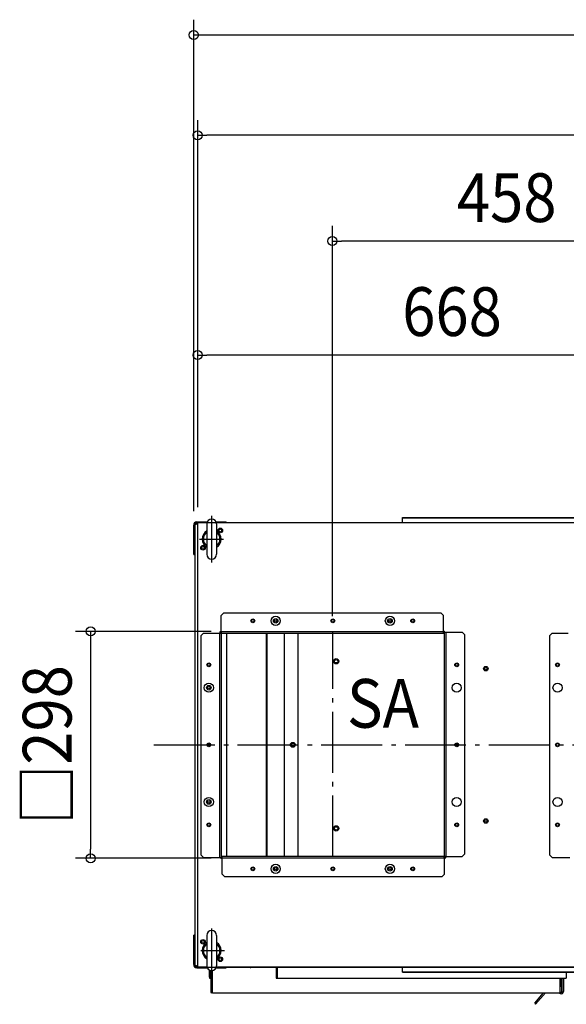
# Model space of a CAD drawing. Extents: x -1109 to 1677, y -493 to 1187.
# Drawn here: x -1109 to -391, y -341 to 952 of the extents above; entities that cross this region are included whole.
import ezdxf
from ezdxf.enums import TextEntityAlignment as Align

# ---------------------------------------------------------------- set-up
doc = ezdxf.new("R2010")
doc.units = 0
doc.header["$LTSCALE"] = 20
doc.header["$PDMODE"] = 3
doc.header["$PDSIZE"] = -2
doc.linetypes.add('DASHDOT', pattern=[5.5, 4, -0.6, 0.3, -0.6])
doc.layers.get('DEFPOINTS').update_dxf_attribs({"linetype": 'CONTINUOUS'})
for name, color, linetype in [('BASIS', 6, 'DASHDOT'), ('DETAIL', 5, 'CONTINUOUS'), ('NOTE', 4, 'CONTINUOUS'), ('OUTLINE', 3, 'CONTINUOUS'), ('SIZE', 30, 'CONTINUOUS')]:
    doc.layers.add(name, color=color, linetype=linetype)
doc.styles.get("Standard").update_dxf_attribs({"font": 'SIMPLEX.shx', "width": 0.9, "height": 64, "bigfont": 'BIGFONT.shx'})

msp = doc.modelspace()

# ---------------------------------------------------------------- linework, layer by layer
at = {"layer": 'BASIS', "color": 6, "linetype": 'DASHDOT'}
for p, q in [((-697.6, -146.6), (-697.6, 148)), ((-932.715185, 0), (932.715185, 0))]:
    msp.add_line(p, q, dxfattribs=at)
at = {"layer": 'DEFPOINTS', "color": 30, "linetype": 'CONTINUOUS'}
for p in [(-875, 800.447752), (-698.2, 661.597384), (-875, 511.93412), (-875, 310.380872), (-880.2, 287.010107), (-875, 292), (-837.2, 149), (-698.2, 149), (-1015.741524, -149), (-837.2, -149)]:
    msp.add_point(p, dxfattribs=at)
at = {"layer": 'DETAIL', "color": 5, "linetype": 'CONTINUOUS'}
for p, q in [((-606, 298.7), (606, 298.7)), ((-606, 292), (-606, 298.7)), ((-606, 297.9), (606, 297.9)), ((-603, 298.7), (-603, 297.9)), ((-880.2, 249.8), (-880.2, 288.4)), ((-878.9, 289.6), (-878.9, -289.6)), ((-878.9, 289.6), (-878.9, -292.5)), ((-878.9, 289.6), (-876.5, 289.6)), ((-876.5, 292), (-862.67665, 292)), ((-876.5, 292), (-876.5, 289.6)), ((-876.1, 293), (-862.286, 293)), ((-875, -292.5), (-875, 292)), ((-862.95, 290.1358), (-862.95, 250.2215)), ((-851.11395, 293), (-837.5, 293)), ((-850.7233, 292), (850.72335, 292)), ((-850.7233, 292), (878.9, 292)), ((-850.45, 290.1358), (-850.45, 250.2215)), ((-840.5, 292), (-840.5, 293)), ((-837.5, 292), (-837.5, 293)), ((-862.95095, 279.3158), (-862.95, 279.3131)), ((-850.45, 279.31155), (-850.44865, 279.31525)), ((-862.95, 261.08825), (-862.95125, 261.08475)), ((-850.44895, 261.08435), (-850.45, 261.08715)), ((-880.2, 252.8), (-878.9, 252.8)), ((-880.2, 249.8), (-878.9, 249.8)), ((-844.2, 169.8), (-841.2, 172.8)), ((-844.2, 149), (-844.2, 169.8)), ((-555.2, 172.8), (-841.2, 172.8)), ((-555.2, 172.8), (-552.2, 169.8)), ((-552.2, 146.6), (-552.2, 169.8)), ((-870.4, 143.6), (-867.4, 146.6)), ((-870.4, -145), (-870.4, 143.6)), ((-867.4, 146.6), (-846.6, 146.6)), ((-846.6, 146.6), (-846.6, -148)), ((-844.2, 146), (-846.6, 146)), ((-845.4, 146.6), (-845.4, 146)), ((-843.6, 147.3), (-845.1692, 147.3)), ((-844.2, 149), (-552.2, 149)), ((-844.2, 147.8), (-843.6, 147.8)), ((-844.2, 146), (-844.2, -148)), ((-843.6, 146.6), (-843.6, 149)), ((-843.6, 146.6), (-552.2, 146.6)), ((-837.2, 146.6), (-837.2, -146.6)), ((-785, 146.6), (-785, -146.6)), ((-784.2, 145), (-785, 145)), ((-784.2, 146.6), (-784.2, -146.6)), ((-761.4248, 146.6), (-761.4248, -146.6)), ((-743.0248, -146.6), (-743.0248, 146.6)), ((-551.23075, 147.3), (-552.2, 147.3)), ((-551, -146), (-551, 148)), ((-551, 148), (-527.8, 148)), ((-548.6, -146.6), (-548.6, 148)), ((-527.8, 148), (-524.8, 145)), ((-524.8, 145), (-524.8, -143.6)), ((-412.4, 143.6), (-409.4, 146.6)), ((-412.4, -145), (-412.4, 143.6)), ((-409.4, 146.6), (-388.6, 146.6)), ((-867.4, -148), (-870.4, -145)), ((-867.4, -148), (-844.2, -148)), ((-845.4, -148), (-845.4, -148.3)), ((-845.4, -148.3), (-844.6936, -148.3)), ((-551.6, -146.6), (-843, -146.6)), ((-843, -169.8), (-843, -146.6)), ((-551, -149), (-843, -149)), ((-784.2, -145), (-785, -145)), ((-551.6, -146.6), (-551.6, -149)), ((-551, -147.8), (-551.6, -147.8)), ((-551, -146), (-548.6, -146)), ((-551, -169.8), (-551, -149)), ((-549.8, -146.6), (-549.8, -146)), ((-548.6, -146.6), (-527.8, -146.6)), ((-524.8, -143.6), (-527.8, -146.6)), ((-409.4, -148), (-412.4, -145)), ((-409.4, -148), (-386.2, -148)), ((-840, -172.8), (-843, -169.8)), ((-840, -172.8), (-554, -172.8)), ((-551, -169.8), (-554, -172.8)), ((-880.2, -288.4), (-880.2, -249.8)), ((-878.9, -249.8), (-880.2, -249.8)), ((-878.9, -252.8), (-880.2, -252.8)), ((-862.95, -250.2642), (-862.95, -290.1785)), ((-850.45, -250.2642), (-850.45, -290.1785)), ((-862.95095, -261.0842), (-862.95, -261.0869)), ((-850.45, -261.08845), (-850.44865, -261.08475)), ((-862.95, -279.31175), (-862.95125, -279.31525)), ((-850.44895, -279.31565), (-850.45, -279.31285)), ((-878.9, -289.6), (-876.5, -289.6)), ((878.9, -292.5), (-878.9, -292.5)), ((-876.5, -292), (-876.5, -289.6)), ((-862.67665, -292), (-876.5, -292)), ((-876.1, -293), (-862.286, -293)), ((-860.2, -295.3554), (-860.2, -304.6029)), ((-859, -304.6029), (-859, -296.0069)), ((-858, -296.30045), (-858, -324.5)), ((-856.8, -317.7), (-856.8, -296.4407)), ((-855.6, -325.7), (-855.6, -296.34805)), ((-851.11395, -293), (-837.5, -293)), ((850.72335, -292), (-850.7233, -292)), ((-840.5, -293), (-840.5, -292)), ((-837.5, -293), (-837.5, -292)), ((-772.1887, -292.5), (-837.5, -292.5)), ((-797.6, -292.5), (-797.6, -292)), ((-772.2, -292.7), (-772.2, -305.7)), ((-771.4, -298.9), (-771.4, -292.7)), ((-770.2, -292.5), (-771.37115, -292.5)), ((-770.2, -306.5), (-770.2, -292)), ((-606, -298.7), (-606, -292)), ((-855.6, -304.1), (-856.8, -305.3)), ((-856.1029, -306.3), (-855.6, -305.79705)), ((-771.4, -298.9), (-770.6, -298.9)), ((-770.6, -305.7), (-770.6, -298.9)), ((-770.2, -306.5), (-391.1, -306.5)), ((-606, -297.9), (606, -297.9)), ((-606, -298.7), (606, -298.7)), ((-603, -298.7), (-603, -297.9)), ((-399.6, -306.5), (-399.6, -325.7)), ((-398.4, -306.5), (-398.4, -317.7)), ((-397.2, -306.5), (-397.2, -324.5)), ((-396.2, -323.7885), (-396.2, -306.5)), ((-394.6, -306.5), (-394.6, -323.7885)), ((-391.1, -298.7), (-391.1, -306.5)), ((-856.8, -317.7), (-855.6, -317.7)), ((-398.4, -317.7), (-399.6, -317.7)), ((-855.6, -325.7), (-399.6, -325.7)), ((-432.086, -339.4549), (-421.01085, -325.7)), ((-431.1683, -340.7655), (-418.22135, -325.7)), ((-401.2726, -325.7), (-399.15235, -326.68865)), ((-399.5761, -324.7257), (-399.6, -324.71455)), ((-432.086, -339.4549), (-431.1683, -340.7655))]:
    msp.add_line(p, q, dxfattribs=at)
for centre, radius in [((-845.3, 281.6), 3), ((-845.3, 281.6), 1.8), ((-868.1, 258.8), 3), ((-868.1, 258.8), 1.8), ((-772.6, 162.8), 6), ((-622.6, 162.8), 6), ((-802.6, 162.8), 2.5), ((-802.6, 162.8), 1.7), ((-772.6, 162.8), 3), ((-772.6, 162.8), 1.55), ((-697.6, 162.8), 2.5), ((-697.6, 162.8), 1.7), ((-622.6, 162.8), 3), ((-622.6, 162.8), 1.55), ((-592.6, 162.8), 2.5), ((-592.6, 162.8), 1.7), ((-860.4, 105), 2.5), ((-860.4, 105), 1.7), ((-693.2, 109.8), 3.5), ((-693.2, 109.8), 2.25), ((-534.8, 105), 2.5), ((-534.8, 105), 1.7), ((-402.4, 105), 2.5), ((-402.4, 105), 1.7), ((-496.6, 100), 3), ((-496.6, 100), 1.6), ((-860.4, 75), 6), ((-860.4, 75), 3), ((-534.8, 75), 6), ((-402.4, 75), 6), ((-860.4, 75), 1.6), ((-860.4, 0), 2.5), ((-860.4, 0), 1.7), ((-750.0248, 0), 3.25), ((-750.0248, 0), 2.25), ((-534.8, 0), 2.5), ((-534.8, 0), 1.7), ((-402.4, 0), 2.5), ((-402.4, 0), 1.7), ((-860.4, -75), 6), ((-860.4, -75), 3), ((-860.4, -75), 1.6), ((-534.8, -75), 6), ((-402.4, -75), 6), ((-860.4, -105), 2.5), ((-860.4, -105), 1.7), ((-534.8, -105), 2.5), ((-534.8, -105), 1.7), ((-496.6, -100), 3), ((-496.6, -100), 1.6), ((-402.4, -105), 2.5), ((-402.4, -105), 1.7), ((-693.2, -109.8), 3.5), ((-693.2, -109.8), 2.25), ((-802.6, -162.8), 2.5), ((-802.6, -162.8), 1.7), ((-772.6, -162.8), 6), ((-772.6, -162.8), 3), ((-772.6, -162.8), 1.55), ((-697.6, -162.8), 2.5), ((-697.6, -162.8), 1.7), ((-622.6, -162.8), 6), ((-622.6, -162.8), 3), ((-622.6, -162.8), 1.55), ((-592.6, -162.8), 2.5), ((-592.6, -162.8), 1.7), ((-868.1, -258.8), 3), ((-868.1, -258.8), 1.8), ((-845.3, -281.6), 3), ((-845.3, -281.6), 1.8)]:
    msp.add_circle(centre, radius, dxfattribs=at)
for centre, radius, start, end in [((-876.023102, 288.804287), 4.196418, 91.04998, 185.528505), ((-875.6, 288.4), 2.3, 113.049888, 148.502965), ((-875.5, 288.3), 2.4, 114.647231, 147.18093), ((-856.7, 290.2), 6.25, 0, 180), ((-856.7, 270.2), 12.5, 120.190166, 239.809834), ((-856.7, 270.2), 10.91305, 124.970128, 235.029872), ((-856.7, 270.2), 10.91305, 304.970128, 55.029872), ((-856.7, 270.2), 12.5, 300.190166, 59.809834), ((-856.7, 250.2), 6.25, 180, 0), ((-844.2, 146.6), 2.4, 90, 180), ((-844.2, 146.6), 1.2, 90, 180), ((-552.2, 146.6), 2.4, 35.701642, 90), ((-552.2, 146.6), 1.2, 0, 90), ((-843, -146.6), 2.4, 215.701642, 270), ((-843, -146.6), 1.2, 180, 270), ((-551, -146.6), 2.4, 270, 0), ((-551, -146.6), 1.2, 270, 0), ((-856.7, -250.2), 6.25, 0, 180), ((-856.7, -270.2), 12.5, 120.190166, 239.809834), ((-856.7, -270.2), 10.91305, 124.970128, 235.029872), ((-856.7, -270.2), 10.91305, 304.970128, 55.029872), ((-856.7, -270.2), 12.5, 300.190166, 59.809834), ((-876.023102, -288.804287), 4.196418, 174.471495, 268.95002), ((-875.6, -288.4), 2.3, 211.497035, 246.950112), ((-875.5, -288.3), 2.4, 212.81907, 245.352769), ((-856.7, -290.2), 6.25, 180, 0), ((-805.2, -290.1), 2.4, 232.353721, 270), ((-770.2, -292.7), 2, 159.496785, 180), ((-770.2, -292.7), 1.2, 144.171776, 180), ((-857.8, -304.6029), 2.4, 180, 265.188612), ((-857.8, -304.6029), 1.2, 180, 260.352213), ((-857.8, -304.6029), 2.4, 294.830575, 315), ((-771.4, -305.7), 0.8, 180, 0), ((-856.8, -324.5), 1.2, 180, 0), ((-398.4, -324.5), 1.2, 180, 0), ((-397.8, -323.7885), 3.2, 245, 0), ((-397.8, -323.7885), 1.6, 277.887914, 0)]:
    msp.add_arc(centre, radius, start, end, dxfattribs=at)
at = {"layer": 'NOTE', "color": 4, "linetype": 'CONTINUOUS'}
for p, q in [((-856.7, 300.757763), (-856.7, 239.570388)), ((-872.657215, 270.2), (-841.138543, 270.2)), ((-856.7, -241.174622), (-856.7, -300.373463)), ((-871.117261, -270.22135), (-840.060715, -270.22135))]:
    msp.add_line(p, q, dxfattribs=at)
at = {"layer": 'OUTLINE', "color": 3, "linetype": 'CONTINUOUS'}
for p, q in [((-878.9, 292), (878.9, 292)), ((-878.9, 292), (-878.9, -292.5)), ((-878.9, 289.6), (-878.9, -289.6)), ((-850.7233, 292), (850.72335, 292)), ((878.9, -292.5), (-878.9, -292.5)), ((850.72335, -292), (-850.7233, -292)), ((-772.1887, -292.5), (-837.5, -292.5))]:
    msp.add_line(p, q, dxfattribs=at)
at = {"layer": 'SIZE', "color": 30, "linetype": 'CONTINUOUS'}
for p, q in [((-880.2, 307.010107), (-880.2, 952.292912)), ((-880.2, 932.292912), (-868.2, 932.292912)), ((-868.2, 932.292912), (868.2, 932.292912)), ((-875, 312), (-875, 820.447752)), ((-875, 800.447752), (-863, 800.447752)), ((863, 800.447752), (-863, 800.447752)), ((-698.2, 169), (-698.2, 681.597384)), ((-698.2, 661.597384), (-686.2, 661.597384)), ((-252.2, 661.597384), (-686.2, 661.597384)), ((-875, 330.380872), (-875, 531.93412)), ((-875, 511.93412), (-863, 511.93412)), ((-219, 511.93412), (-863, 511.93412)), ((-857.2, 149), (-1035.741524, 149)), ((-1015.741524, 149), (-1015.741524, 137)), ((-1015.741524, 137), (-1015.741524, -137)), ((-1015.741524, -149), (-1015.741524, -137)), ((-857.2, -149), (-1035.741524, -149))]:
    msp.add_line(p, q, dxfattribs=at)
for centre in [(-880.2, 932.292912), (-875, 800.447752), (-698.2, 661.597384), (-875, 511.93412), (-1015.741524, 149), (-1015.741524, -149)]:
    msp.add_circle(centre, 6, dxfattribs=at)

# ---------------------------------------------------------------- texts
at = {"layer": 'NOTE', "color": 4, "linetype": 'CONTINUOUS', "width": 0.9}
msp.add_text('SA', height=64, dxfattribs=at).set_placement((-678.999509, 22.46633))
at = {"layer": 'SIZE', "color": 30, "linetype": 'CONTINUOUS', "width": 0.9}
for s, p in [('458', (-469.2, 686.597384)), ('668', (-541, 536.93412))]:
    msp.add_text(s, height=64, dxfattribs=at).set_placement(p, align=Align.CENTER)
msp.add_text('□298', height=64, rotation=90, dxfattribs=at).set_placement((-1040.741524, 0), align=Align.CENTER)

doc.saveas('drawing.dxf')
